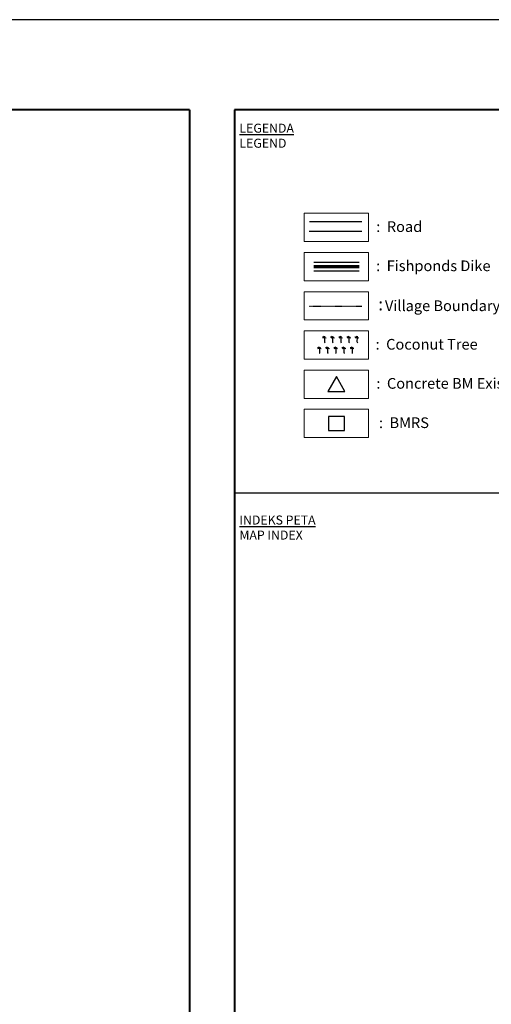
# Model space of a CAD drawing. Units: inches. Extents: x 15494 to 23641, y -5076 to 864.
# Drawn here: x 20858 to 21903, y -1319 to 864 of the extents above; entities that cross this region are included whole.
import ezdxf

# ---------------------------------------------------------------- set-up
doc = ezdxf.new("R2010")
doc.units = ezdxf.units.IN
doc.header["$MEASUREMENT"] = 0
doc.linetypes.add('DASHDOT', pattern=[1, 0.5, -0.25, 0, -0.25])
for name, color, linetype in [('Bing', 7, 'Continuous'), ('Double', 144, 'Continuous'), ('GEDUNG', 6, 'Continuous'), ('Grid', 7, 'Continuous'), ('tambak', 7, 'Continuous')]:
    doc.layers.add(name, color=color, linetype=linetype)
doc.layers.add('Sal_existing', color=1, linetype='Continuous', lineweight=15)
doc.styles.get("Standard").update_dxf_attribs({"font": 'simplex.shx'})

# ---------------------------------------------------------------- blocks, each defined once
blk = doc.blocks.new('KELAPA')
at = {"color": 42, "lineweight": -3}
for points in [[(-7.23, 3.51), (-8.34, 3.64)], [(-7.23, 3.51), (-8.21, 3.12)], [(-7.23, 3.51), (-7.78, 4.26)], [(-7.23, 3.51), (-7.26, 1.4), (-7.2, 0.88), (-6.97, 0.62)], [(-7.23, 3.51), (-6.93, 4.23)], [(-7.23, 3.51), (-6.58, 3.71)], [(-7.23, 3.51), (-6.25, 3.29)], [(-2.85, 3.51), (-3.96, 3.64)], [(-2.85, 3.51), (-3.83, 3.12)], [(-2.85, 3.51), (-3.4, 4.26)], [(-2.85, 3.51), (-2.88, 1.4), (-2.82, 0.88), (-2.59, 0.62)], [(-2.85, 3.51), (-2.56, 4.23)], [(-2.85, 3.51), (-2.2, 3.71)], [(-2.85, 3.51), (-1.87, 3.29)], [(1.53, 3.51), (0.42, 3.64)], [(1.53, 3.51), (0.55, 3.12)], [(1.53, 3.51), (0.98, 4.26)], [(1.53, 3.51), (1.5, 1.4), (1.56, 0.88), (1.79, 0.62)], [(1.53, 3.51), (1.82, 4.23)], [(1.53, 3.51), (2.18, 3.71)], [(1.53, 3.51), (2.51, 3.29)], [(5.91, 3.51), (4.8, 3.64)], [(5.91, 3.51), (4.93, 3.12)], [(5.91, 3.51), (5.35, 4.26)], [(5.91, 3.51), (5.88, 1.4), (5.94, 0.88), (6.17, 0.62)], [(5.91, 3.51), (6.2, 4.23)], [(5.91, 3.51), (6.56, 3.71)], [(5.91, 3.51), (6.89, 3.29)], [(10.29, 3.51), (9.18, 3.64)], [(10.29, 3.51), (9.31, 3.12)], [(10.29, 3.51), (9.73, 4.26)], [(10.29, 3.51), (10.25, 1.4), (10.32, 0.88), (10.55, 0.62)], [(10.29, 3.51), (10.58, 4.23)], [(10.29, 3.51), (10.94, 3.71)], [(10.29, 3.51), (11.26, 3.29)], [(-9.88, -2.28), (-10.98, -2.15)], [(-9.88, -2.28), (-10.85, -2.68)], [(-9.88, -2.28), (-10.43, -1.54)], [(-9.88, -2.28), (-9.91, -4.4), (-9.84, -4.92), (-9.62, -5.18)], [(-9.88, -2.28), (-9.58, -1.57)], [(-9.88, -2.28), (-9.22, -2.09)], [(-9.88, -2.28), (-8.9, -2.51)], [(-5.5, -2.28), (-6.6, -2.15)], [(-5.5, -2.28), (-6.47, -2.68)], [(-5.5, -2.28), (-6.05, -1.54)], [(-5.5, -2.28), (-5.53, -4.4), (-5.46, -4.92), (-5.24, -5.18)], [(-5.5, -2.28), (-5.2, -1.57)], [(-5.5, -2.28), (-4.85, -2.09)], [(-5.5, -2.28), (-4.52, -2.51)], [(-1.12, -2.28), (-2.23, -2.15)], [(-1.12, -2.28), (-2.1, -2.68)], [(-1.12, -2.28), (-1.67, -1.54)], [(-1.12, -2.28), (-1.15, -4.4), (-1.09, -4.92), (-0.86, -5.18)], [(-1.12, -2.28), (-0.82, -1.57)], [(-1.12, -2.28), (-0.47, -2.09)], [(-1.12, -2.28), (-0.14, -2.51)], [(3.26, -2.28), (2.15, -2.15)], [(3.26, -2.28), (2.28, -2.68)], [(3.26, -2.28), (2.71, -1.54)], [(3.26, -2.28), (3.23, -4.4), (3.29, -4.92), (3.52, -5.18)], [(3.26, -2.28), (3.55, -1.57)], [(3.26, -2.28), (3.91, -2.09)], [(3.26, -2.28), (4.24, -2.51)], [(7.64, -2.28), (6.53, -2.15)], [(7.64, -2.28), (6.66, -2.68)], [(7.64, -2.28), (7.09, -1.54)], [(7.64, -2.28), (7.61, -4.4), (7.67, -4.92), (7.9, -5.18)], [(7.64, -2.28), (7.93, -1.57)], [(7.64, -2.28), (8.29, -2.09)], [(7.64, -2.28), (8.62, -2.51)]]:
    blk.add_lwpolyline(points, dxfattribs=at)

msp = doc.modelspace()

# ---------------------------------------------------------------- linework, layer by layer
at = {"linetype": 'ByBlock', "lineweight": 40}
for p, q in [((21234.2, 664), (15694.2, 664)), ((21234.2, 664), (21234.2, -4876)), ((23440.7, 664), (21334.2, 664)), ((21334.2, 664), (21334.2, -4876))]:
    msp.add_line(p, q, dxfattribs=at)
for p, q in [((21334.2, -1493.4), (21334.2, 664)), ((21334.2, -185), (23440.7, -185))]:
    msp.add_line(p, q)
at = {"linetype": 'ByBlock'}
msp.add_lwpolyline([(23640.7, 864), (15494.2, 864), (15494.2, -5075.5, 0.414214), (15494.7, -5076), (23640.7, -5076)], format="xyb", dxfattribs=at)
for points in [[(21560, 72.5), (21541.2, 39.9), (21578.9, 39.9)], [(21542.1, -46.8), (21578, -46.8), (21578, -15.8), (21542.1, -15.8)]]:
    msp.add_lwpolyline(points, close=True)
at = {"layer": 'Double', "color": 6}
for p, q in [((21509.9, 326.4), (21610.2, 326.4)), ((21610.1, 306.6), (21509.9, 306.6))]:
    msp.add_line(p, q, dxfattribs=at)
at = {"layer": 'Double', "color": 144}
for p, q in [((21509.9, 319.2), (21610.2, 319.2)), ((21610.2, 313.8), (21509.9, 313.8))]:
    msp.add_line(p, q, dxfattribs=at)
at = {"layer": 'GEDUNG', "color": 5}
for points in [[(21499.9, 416.6), (21616.3, 416.6)], [(21499.6, 395), (21616, 395)]]:
    msp.add_lwpolyline(points, dxfattribs=at)
at = {"layer": 'Sal_existing', "color": 0}
for points in [[(21488.8, 434.8), (21631.3, 434.8), (21631.3, 372.1), (21488.8, 372.1)], [(21488.8, 347.9), (21631.3, 347.9), (21631.3, 285.2), (21488.8, 285.2)], [(21488.8, 260.9), (21631.3, 260.9), (21631.3, 198.2), (21488.8, 198.2)], [(21488.8, 174), (21631.3, 174), (21631.3, 111.2), (21488.8, 111.2)], [(21488.8, 87), (21631.3, 87), (21631.3, 24.3), (21488.8, 24.3)], [(21488.8, 0.1), (21631.3, 0.1), (21631.3, -62.7), (21488.8, -62.7)]]:
    msp.add_lwpolyline(points, close=True, dxfattribs=at)
at = {"layer": 'Sal_existing', "color": 6, "linetype": 'DASHDOT', "lineweight": 30}
msp.add_lwpolyline([(21499.6, 228.6), (21616, 228.6)], dxfattribs=at)
at = {"layer": 'tambak', "lineweight": -3, "ltscale": 10}
msp.add_line((21509.9, 316.5), (21610.2, 316.5), dxfattribs=at)

# ---------------------------------------------------------------- block references
at = {"layer": 'Grid', "lineweight": -3, "ltscale": 10, "xscale": 4.133119302576233, "yscale": 4.133119302576233, "zscale": 4.133119302576752}
msp.add_blockref('KELAPA', (21563.2, 145), dxfattribs=at)

# ---------------------------------------------------------------- texts
at = {"layer": 'Bing', "linetype": 'ByBlock', "char_height": 20, "width": 628.72, "attachment_point": 4}
for s, insert in [('{\\fRomantic|b0|i0|c2|p2;\\LLEGENDA\\P\\lLEGEND}', (21344.9, 606.8)), ('{\\fRomantic|b0|i0|c2|p2;\\LINDEKS PETA\\P\\lMAP INDEX}', (21344.9, -262.1))]:
    msp.add_mtext(s, dxfattribs=dict(at, insert=insert))
at = {"layer": 'Grid', "linetype": 'ByBlock', "ltscale": 20, "char_height": 23.708, "width": 430.793, "attachment_point": 5}
for s, insert in [('{\\fTimes New Roman|b0|i0|c0|p18;:  Road}', (21699.2, 405.2)), ('{\\fTimes New Roman|b0|i0|c0|p18;:  Fishponds Dike}', (21774.8, 318.3)), ('{\\fTimes New Roman|b0|i0|c0|p18;:  Coconut Tree}', (21759.9, 144.3)), ('{\\fTimes New Roman|b0|i0|c0|p18;:  Concrete BM Existing}', (21818.9, 57.6)), ('{\\fTimes New Roman|b0|i0|c0|p18;:  BMRS}', (21709.7, -29.6))]:
    msp.add_mtext(s, dxfattribs=dict(at, insert=insert))
at = {"layer": 'Grid', "color": 0, "attachment_point": 1}
for s, insert, char_height, width in [('{\\fTimes New Roman|b0|i0|c0|p18;Village Boundary}', (21667.6, 241.6), 23.708, 367.378), ('{\\fTimes New Roman|b0|i0|c0|p18;:}', (21652.7, 247.7), 28.222, 39.33)]:
    msp.add_mtext(s, dxfattribs=dict(at, insert=insert, char_height=char_height, width=width))

doc.saveas('drawing.dxf')
